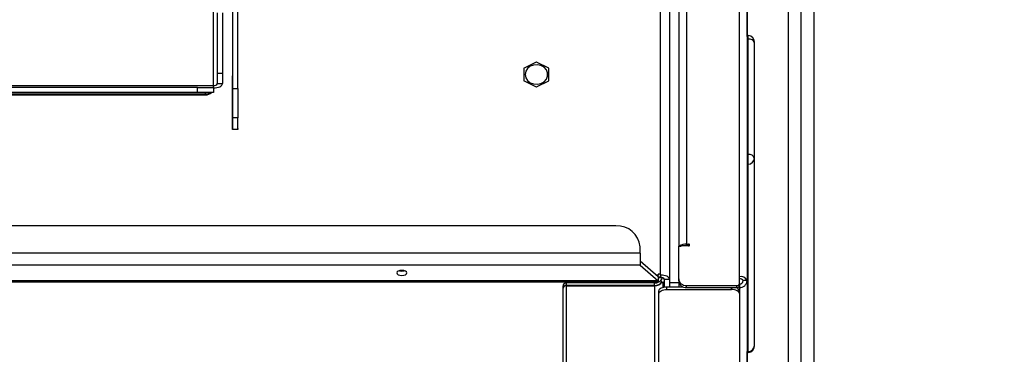
# Model space of a CAD drawing. Units: inches. Extents: x 0.4 to 16.6, y 0.2 to 10.8.
# Drawn here: x 6.8 to 7.1, y 4.3 to 4.4 of the extents above; entities that cross this region are included whole.
import ezdxf

# ---------------------------------------------------------------- set-up
doc = ezdxf.new("R2010")
doc.units = ezdxf.units.IN
doc.header["$MEASUREMENT"] = 0
doc.styles.add('SLDTEXTSTYLE1', font='TXT', dxfattribs={"width": 0.75})
doc.dimstyles.new('SLDDIMSTYLE2', dxfattribs={"dimtxt": 0.1377952755905512, "dimasz": 0.14, "dimexe": 0, "dimexo": 0.0625, "dimgap": 0.0344488188976378, "dimtad": 1, "dimlfac": 35, "dimrnd": 1e-09, "dimzin": 12, "dimdsep": 46, "dimtxsty": 'SLDTEXTSTYLE1', "dimblk1": 'CLOSED', "dimblk2": 'CLOSED', "dimsah": 1, "dimcen": 0.09, "dimadec": 0, "dimazin": 3, "dimtfac": 1, "dimtofl": 0, "dimtmove": 0, "dimatfit": 3, "dimldrblk": 'CLOSED', "dimfxl": 0, "dimfrac": 2, "dimtolj": 1, "dimtzin": 12, "dimarcsym": 0})

# ---------------------------------------------------------------- blocks, each defined once
blk = doc.blocks.new('_Closed')
at = {"color": 0, "linetype": 'ByBlock', "lineweight": -2}
for p, q in [((-1, 0.166667), (0, 0)), ((-1, 0.166667), (-1, -0.166667)), ((0, 0), (-1, -0.166667)), ((0, 0), (-1, 0))]:
    blk.add_line(p, q, dxfattribs=at)
blk = doc.blocks.new('_D_2')
at = {"color": 7, "linetype": 'Continuous', "lineweight": 0}
for p, q in [((7.180969037805075, 6.227875360091742), (7.972642069092982, 6.227875360091746)), ((7.933271990352839, 3.000575022633931), (7.933271990352824, 6.227875360091746)), ((7.508355387359024, 5.117600382242004), (7.508355387359024, 5.15958488056683)), ((7.508355387359024, 5.15958488056683), (7.727105387007028, 5.159584880566831)), ((7.727105387007028, 5.159584880566831), (7.727105387007028, 5.117600382242005)), ((7.508355387359026, 4.710338776962821), (7.508355387359026, 4.668354278637995)), ((7.72710538700703, 4.668354278637996), (7.72710538700703, 4.710338776962822)), ((7.508355387359026, 4.668354278637995), (7.72710538700703, 4.668354278637996)), ((7.167283443633193, 3.000575022633928), (7.972642069092998, 3.000575022633931))]:
    blk.add_line(p, q, dxfattribs=at)
at = {"color": 7, "linetype": 'Continuous', "lineweight": 18, "xscale": 0.14, "yscale": 0.14}
for p, rotation in [((7.933271990352824, 6.227875360091746, 0.2502047326040147), 90.00000000000065), ((7.933271990352839, 3.000575022633931, 0.2502047326040147), 270.0000000000007)]:
    blk.add_blockref('_Closed', p, dxfattribs=dict(at, rotation=rotation))
at = {"color": 7, "linetype": 'Continuous', "lineweight": 18, "char_height": 0.1377952755905512, "attachment_point": 1, "rotation": 90.00000000000027, "style": 'SLDTEXTSTYLE1'}
for s, insert in [('112.96', (7.755644545896068, 4.633977219098054)), ('2869', (7.549477949425183, 4.710338776962821))]:
    blk.add_mtext(s, dxfattribs=dict(at, insert=insert))

msp = doc.modelspace()

# ---------------------------------------------------------------- linework, layer by layer
at = {"color": 7, "linetype": 'Continuous', "lineweight": 25}
for p, q in [((6.861522926197876, 4.364092372927161), (6.861522926197876, 4.606035127161569)), ((7.048274354769328, 4.296117312769582), (7.048274354769327, 4.568779057352893)), ((7.051068640483613, 4.56738191449575), (7.051068640483614, 4.294720169912439)), ((7.026737211912182, 4.530272985905983), (7.026737211912184, 4.30695500210837)), ((7.020308640483591, 4.296977862423479), (7.020308640483591, 4.527807025183607)), ((7.023451497626448, 4.527921465806521), (7.023451497626449, 4.295158998022398)), ((7.029531497626469, 4.518449744751676), (7.02953149762647, 4.307697309597327)), ((7.065708640483584, 4.214817134955911), (7.065708640483584, 4.482829091298282)), ((7.070280069055013, 4.214817134955911), (7.070280069055013, 4.482829091298282)), ((7.074737211912156, 4.426356322889694), (7.074737211912156, 4.216909650441108)), ((6.868337211912164, 4.362986802676874), (6.868337211912162, 4.410048669344461)), ((6.870137211912163, 4.362986802676874), (6.870137211912162, 4.410048669344461)), ((7.051080069055017, 4.381537478867996), (7.051080069055017, 4.395877429180302)), ((6.862865783340733, 4.368476921432344), (6.862865783340733, 4.389905877880674)), ((6.864665783340733, 4.389905877880674), (6.864665783340733, 4.368476921432344)), ((7.051456716974053, 4.339574624775548), (7.051456716974053, 4.380586626462078)), ((7.05365581708654, 4.338295672136444), (7.05365581708654, 4.379307673822973)), ((6.976160343366709, 4.372418134433181), (6.971785171571226, 4.37023054853544)), ((6.980603537967383, 4.37023054853544), (6.976228366171902, 4.37241813443318)), ((6.862865783340733, 4.368476921432344), (6.864665783340733, 4.368476921432344)), ((6.862865783340733, 4.364763801498589), (6.862865783340733, 4.368476921432344)), ((6.864665783340733, 4.368476921432344), (6.864665783340733, 4.364763801498589)), ((6.971751160168631, 4.370179531431543), (6.971751160168631, 4.365804359636063)), ((6.980637549369979, 4.365804359636062), (6.980637549369979, 4.370179531431543)), ((6.868280069055019, 4.367521817457463), (6.868337211912162, 4.367521817457463)), ((6.868280069055019, 4.348469258574205), (6.868280069055019, 4.367521817457463)), ((6.868280069055019, 4.366621817457463), (6.868337211912162, 4.366621817457463)), ((6.971785171571226, 4.365753342532168), (6.976160343366708, 4.363565756634427)), ((6.976228366171902, 4.363565756634427), (6.980603537967383, 4.365753342532168)), ((6.85580864048359, 4.363420944355732), (6.207065783340733, 4.36342094435573)), ((6.85580864048359, 4.361620944355733), (6.698554780660973, 4.361620944355732)), ((6.700165783340733, 4.364092372927161), (6.861522926197876, 4.364092372927161)), ((6.85580864048359, 4.361620944355733), (6.85580864048359, 4.363420944355732)), ((6.85580864048359, 4.363420944355732), (6.861522926197876, 4.363420944355732)), ((6.861522926197876, 4.361620944355733), (6.85580864048359, 4.361620944355733)), ((6.858665783340733, 4.361099002950234), (6.858665783340733, 4.361620944355733)), ((6.861522926197876, 4.363420944355732), (6.861522926197876, 4.364092372927161)), ((6.861522926197876, 4.363420944355732), (6.861522926197876, 4.361620944355733)), ((6.862865783340733, 4.364763801498589), (6.864665783340733, 4.364763801498589)), ((6.868337211912164, 4.362986802676874), (6.870137211912163, 4.362986802676874)), ((6.868337211912164, 4.352632126558787), (6.868337211912164, 4.362986802676874)), ((6.870137211912163, 4.362986802676874), (6.870137211912163, 4.352632126558787)), ((6.699301497626448, 4.361099002950234), (6.858665783340733, 4.361099002950234)), ((6.699301497626448, 4.360716218389618), (6.858665783340733, 4.360716218389618)), ((6.858665783340733, 4.360716218389618), (6.858665783340733, 4.361099002950234)), ((6.868280069055019, 4.354101564477037), (6.868337211912164, 4.354101564477037)), ((6.870137211912163, 4.352632126558787), (6.868337211912164, 4.352632126558787)), ((6.868337211912164, 4.348469258574205), (6.868337211912164, 4.352632126558787)), ((6.870137211912162, 4.348766181569789), (6.870137211912163, 4.352632126558787)), ((6.870137211912162, 4.348469258574205), (6.868280069055019, 4.348469258574205)), ((6.870137211912162, 4.348766181569789), (6.870137211912162, 4.348469258574205)), ((7.05365581708654, 4.271703996095949), (7.05365581708654, 4.338295672136444)), ((7.051456716974053, 4.269488785144546), (7.051456716974053, 4.336080461185041)), ((7.00444673748405, 4.314194709664567), (6.166627686340275, 4.314194709664566)), ((7.013018166055478, 4.304544712308112), (7.013018166055478, 4.306771634774986)), ((7.026737211912184, 4.295355210414251), (7.026737211912184, 4.30695500210837)), ((7.026737211912184, 4.30695500210837), (7.027594354769326, 4.30695500210837)), ((7.027594354769326, 4.30695500210837), (7.027594354769326, 4.30706882259001)), ((7.030257211912184, 4.30706882259001), (7.027594354769326, 4.30706882259001)), ((7.02953149762647, 4.307697309597327), (7.030257211912184, 4.307697309597327)), ((7.02953149762647, 4.30706882259001), (7.02953149762647, 4.307697309597327)), ((7.030257211912184, 4.30706882259001), (7.030257211912184, 4.307697309597327)), ((7.013018166055478, 4.304544712308112), (6.158056257768847, 4.304544712308111)), ((7.013018166055478, 4.304544712308112), (7.013018166055478, 4.300251489610504)), ((7.013018166055478, 4.300251489610504), (6.158056257768847, 4.300251489610504)), ((7.013018166055478, 4.301810335337316), (7.019451497626448, 4.296238906765887)), ((7.013018166055478, 4.300251489610504), (7.019451497626448, 4.294680061039076)), ((7.019451497626448, 4.296730426593826), (7.018883939416503, 4.296730426593826)), ((7.020308640483591, 4.296977862423479), (7.019451497626448, 4.296977862423479)), ((7.019451497626448, 4.296977862423479), (7.019451497626448, 4.296730426593826)), ((7.019451497626448, 4.296238906765887), (7.019451497626448, 4.296730426593826)), ((7.019451497626448, 4.296238906765887), (7.019451497626448, 4.294680061039076)), ((7.019451497626448, 4.296077862423479), (7.020308640483591, 4.296077862423479)), ((7.019451497626448, 4.295830426593826), (7.020822926197877, 4.295830426593826)), ((7.020308640483591, 4.296730426593826), (7.020308640483591, 4.296977862423479)), ((7.020308640483591, 4.296730426593826), (7.020308640483591, 4.295830426593826)), ((7.020822926197877, 4.295401855165255), (7.020822926197877, 4.295830426593826)), ((7.023451497626449, 4.295158998022398), (7.021651497626448, 4.295158998022398)), ((7.021651497626448, 4.292467881564697), (7.021651497626448, 4.295158998022398)), ((7.023451497626449, 4.295158998022398), (7.023451497626459, 4.294104712308111)), ((7.026737211912184, 4.294629496128537), (7.026737211912184, 4.295355210414251)), ((7.048274354769326, 4.293697390355578), (7.048274354769328, 4.296117312769582)), ((7.019451497626448, 4.294680061039076), (6.151622926197877, 4.294680061039074)), ((6.151622926197877, 4.294258998022397), (7.019451497626448, 4.294258998022398)), ((6.985537211912161, 4.292754291787972), (6.985537211912161, 4.258360711466247)), ((7.018108640483591, 4.29391724018734), (6.986880069055019, 4.29391724018734)), ((6.986880069055019, 4.293017240187339), (6.986880069055019, 4.29391724018734)), ((7.018108640483591, 4.29301724018734), (6.986880069055019, 4.293017240187339)), ((6.986880069055019, 4.292916224932885), (6.986880069055019, 4.293017240187339)), ((6.986880069055019, 4.292916224932885), (7.018108640483591, 4.292916224932885)), ((6.986880069055019, 4.185018217234597), (6.986880069055019, 4.292916224932885)), ((7.018108640483591, 4.29301724018734), (7.018108640483591, 4.29391724018734)), ((7.018108640483591, 4.29301724018734), (7.018108640483591, 4.292916224932885)), ((7.018108640483591, 4.292916224932885), (7.018108640483591, 4.257210129639075)), ((7.019451497626448, 4.294680061039076), (7.019451497626448, 4.294258998022398)), ((7.021251497626449, 4.292382109157848), (7.021251497626449, 4.294144162654213)), ((7.022574354769328, 4.291547288079062), (7.022574354769328, 4.292544454472563)), ((7.022574354769328, 4.292544454472563), (7.028135947977256, 4.292544454472563)), ((7.022574354769328, 4.291547288079062), (7.045431497626471, 4.291547288079062)), ((7.023451497626459, 4.294104712308111), (7.023451497626469, 4.293931507227356)), ((7.026737211912184, 4.293931507227356), (7.023451497626469, 4.293931507227356)), ((7.023451497626469, 4.293931507227356), (7.023451497626469, 4.292544454472563)), ((7.026737211912184, 4.294629496128537), (7.026737211912184, 4.293931507227356)), ((7.026737211912184, 4.293931507227356), (7.026737211912184, 4.292544454472563)), ((7.029508640483612, 4.292229368580905), (7.029508640483612, 4.292955082866619)), ((7.029508640483612, 4.292955082866619), (7.047417211912183, 4.292955082866619)), ((7.029508640483612, 4.292229368580905), (7.047417211912183, 4.292229368580905)), ((7.045431497626471, 4.291547288079062), (7.045431497626471, 4.292229368580905)), ((7.047417211912183, 4.292229368580905), (7.047417211912183, 4.292955082866619)), ((7.048258331994691, 4.292828818927006), (7.048274354769328, 4.292828818927006)), ((7.048274354769326, 4.293697390355578), (7.048274354769326, 4.292971676069864)), ((7.048274354769328, 4.292828818927006), (7.04827435476933, 4.292971676069864)), ((7.048274354769328, 4.292828818927006), (7.048274354769328, 4.292300247498435)), ((7.048274354769328, 4.292300247498435), (7.048274354769328, 4.291258561503673)), ((7.051068640483614, 4.294720169912439), (7.049617211912185, 4.294720169912439)), ((7.051068640483614, 4.294720169912439), (7.051068640483614, 4.185018217234597)), ((7.019717211912186, 4.290118716650491), (7.019717211912186, 4.291115883043991)), ((7.019717211912186, 4.257108678588176), (7.019717211912186, 4.290118716650491)), ((7.048288640483614, 4.291115883043991), (7.048288640483614, 4.290118716650491)), ((7.048288640483614, 4.290118716650491), (7.048288640483614, 4.185018217234597)), ((7.051068640483613, 4.286347119573787), (7.051068640483613, 4.286345432272008)), ((7.051068640483613, 4.283711676999568), (7.051068640483613, 4.283651941997196)), ((7.051068640483613, 4.278601483223027), (7.051068640483613, 4.278543435522435)), ((7.051080069055017, 4.257177429180302), (7.051080069055017, 4.269494939341683))]:
    msp.add_line(p, q, dxfattribs=at)
at = {"color": 7, "linetype": 'Continuous', "lineweight": 25, "flags": 128}
for points in [[(6.972180069055018, 4.367991945533803), (6.972397574127621, 4.366863136463969), (6.97302651929587, 4.36585665137213), (6.9739987485917, 4.365081558535209), (6.975208905885211, 4.364621851288894), (6.976525851856129, 4.364527346046415), (6.977806874973984, 4.364808283917195), (6.978913156506831, 4.365434220923733), (6.979724813684862, 4.366337327078959), (6.980153890858679, 4.367419736817819), (6.980153890858679, 4.368564154249788), (6.979724813684862, 4.369646563988646), (6.978913156506831, 4.370549670143873), (6.977806874973982, 4.371175607150412), (6.976525851856129, 4.371456545021191), (6.975208905885211, 4.371362039778711), (6.9739987485917, 4.370902332532396), (6.97302651929587, 4.370127239695477), (6.972397574127621, 4.369120754603637), (6.972180069055018, 4.367991945533803)], [(6.861522926197876, 4.363192372927161), (6.862136067209927, 4.363222567486527), (6.862725645556738, 4.363311990804643), (6.86326900407308, 4.363457206393543), (6.863745261795891, 4.363652633699582), (6.86413611640797, 4.363890762560986), (6.86442654758577, 4.364162441819158), (6.864605394222, 4.364457230992564), (6.864665783340733, 4.364763801498589)], [(6.928394354769305, 4.298358632467647), (6.927710991497225, 4.298290667764531), (6.927131664088615, 4.298097120665135), (6.926744569889821, 4.29780745696083), (6.926608640483591, 4.29746577532479), (6.926744569889821, 4.297124093688749), (6.927131664088615, 4.296834429984445), (6.927710991497225, 4.296640882885048), (6.928394354769305, 4.296572918181933), (6.929077718041386, 4.296640882885048), (6.929657045449996, 4.296834429984445), (6.930044139648789, 4.297124093688749), (6.930180069055019, 4.29746577532479), (6.930044139648789, 4.29780745696083), (6.929657045449996, 4.298097120665135), (6.929077718041386, 4.298290667764531), (6.928394354769305, 4.298358632467647)], [(6.927523277556746, 4.298245198188201), (6.927710991497225, 4.298199728611859), (6.928394354769305, 4.298131763908744)], [(6.928394354769305, 4.298131763908744), (6.929077718041386, 4.298199728611859), (6.929265431981864, 4.298245198188201)], [(7.023451497626449, 4.295158998022398), (7.023391108507716, 4.295465568528424), (7.023212261871484, 4.295760357701829), (7.022921830693686, 4.29603203696), (7.022530976081606, 4.296270165821405), (7.022054718358796, 4.296465593127444), (7.021511359842453, 4.296610808716344), (7.020921781495642, 4.29670023203446), (7.020308640483591, 4.296730426593826)], [(7.019717211912186, 4.291115883043991), (7.019772111111033, 4.291394583504014), (7.019934698962153, 4.291662573661656), (7.020198727305607, 4.291909554805448), (7.020554049680224, 4.292126035588544), (7.020987011246415, 4.292303696775853), (7.021480973534, 4.292435710947579), (7.022016953849282, 4.292517004873139), (7.022574354769328, 4.292544454472563)], [(7.019717211912186, 4.290118716650491), (7.019772111111033, 4.290397417110515), (7.019934698962153, 4.290665407268156), (7.020198727305607, 4.290912388411948), (7.020554049680224, 4.291128869195044), (7.020987011246415, 4.291306530382352), (7.021480973534, 4.291438544554079), (7.022016953849282, 4.291519838479639), (7.022574354769328, 4.291547288079062)], [(7.048288640483614, 4.290118716650491), (7.048233741284767, 4.290397417110515), (7.048071153433646, 4.290665407268156), (7.047807125090193, 4.290912388411948), (7.047451802715576, 4.291128869195044), (7.047018841149385, 4.291306530382352), (7.0465248788618, 4.291438544554079), (7.045988898546518, 4.291519838479639), (7.045431497626471, 4.291547288079062)]]:
    msp.add_lwpolyline(points, dxfattribs=at)
at = {"color": 7, "linetype": 'Continuous', "lineweight": 25}
for centre, radius, start, end in [((7.051363938521977, 4.380267653826158), 0.0003321917874287279, 73.78205655926583, 152.7401492622971), ((7.051732264321376, 4.378530315465093), 0.00207469064126156, 22.00493148646793, 97.6322158854179), ((7.051068640483615, 4.379307673822974), 0.002587176602924401, 359.9999999999811, 81.23475821731057), ((6.97619435476923, 4.366516535534181), 0.005901696903448433, 89.6698033383815, 90.33019666014398), ((6.975364439251957, 4.367807524395598), 0.004322291419210562, 145.9035373816458, 146.7163275691703), ((6.977024270288839, 4.367807524396993), 0.004322291416616829, 33.28367243127487, 34.0964626192936), ((6.975364439243715, 4.368176366666556), 0.004322291409328038, 213.2836724303683, 214.0964626197413), ((6.9770242702999, 4.368176366663323), 0.004322291403370419, 325.9035373785507, 326.7163275690407), ((6.858665783340733, 4.363573361246761), 0.002857142857142893, 270.0000000000008, 316.8943390607416), ((6.858689662187152, 4.364230857107013), 0.003131945187681183, 269.5631563475965, 303.5586855584858), ((6.861774711912162, 4.36526737292716), 0.001201674267810078, 257.9052429229621, 335.2248594312103), ((6.976194354769305, 4.369467355453129), 0.005901696823153549, 269.6698033346228, 270.3301966653702), ((7.05136393852198, 4.33925565213963), 0.0003321917874272663, 73.78205655966433, 152.7401492625035), ((7.051732264321376, 4.337518313778563), 0.00207469064126156, 22.00493148646793, 97.6322158854179), ((7.051289848429536, 4.338445274822171), 0.002370693706387656, 274.0362767290629, 356.3819443534017), ((7.051392045041585, 4.336398683549781), 0.0003247274738460224, 185.1735872534323, 281.4876999662642), ((7.004982451769766, 4.306153045200855), 0.008059488640282891, 4.401949652269926, 93.81126104947741), ((7.029287167091227, 4.304034659788498), 0.003670790246332398, 86.18352861838623, 127.2916016954566), ((7.030293712521996, 4.307383066093668), 0.0003163562455662463, 263.3745612760563, 96.62543872392595), ((7.018202191571277, 4.297122132194869), 0.003206257099162951, 268.3280057844822, 327.6336686969204), ((7.020560426197878, 4.294655426593828), 0.001201674267808465, 24.77514056878756, 102.0947570771393), ((7.029335426197899, 4.29555522104322), 0.002605901327025947, 184.4019496522724, 273.8112610494346), ((7.048798283340756, 4.293672312769582), 0.002500505178551205, 24.77514056882197, 102.0947570770007), ((7.048526140483614, 4.29421659848387), 0.001201674267809334, 24.77514056871361, 102.0947570770565), ((6.986796140483592, 4.292657379421356), 0.001262653220313248, 86.18873895061748, 175.5980503476349), ((6.98679614048359, 4.291757379421358), 0.001262653220311143, 86.18873895052903, 175.5980503477091), ((6.98679614048359, 4.291656364166901), 0.001262653220313366, 86.18873895053706, 175.5980503476287), ((7.018202191571277, 4.296222132194871), 0.003206257099164727, 268.3280057844831, 327.6336686968802), ((7.018202191571277, 4.296121116940415), 0.003206257099163839, 268.3280057844826, 327.6336686968936), ((7.020862252114366, 4.294888618105991), 0.0008414110192509943, 273.2758502214038, 339.7187383713901), ((7.029335426197899, 4.294829506757506), 0.002605901327025947, 184.4019496522724, 273.8112610494346), ((7.046882556647692, 4.290836406942881), 0.001433589426834538, 11.24171482614897, 76.32687276730441), ((7.047470783340752, 4.293759249312992), 0.0008059488640311036, 266.1887389507322, 355.5980503476708), ((7.047470783340754, 4.293033535027277), 0.0008059488640292643, 266.188738950602, 355.5980503477241), ((7.048448997626473, 4.294921830113605), 0.002627393296732063, 266.1887389504947, 355.598050347738), ((7.048358283340757, 4.29481708227905), 0.001262653220310053, 266.1887389504843, 355.5980503478273), ((7.051289848429536, 4.271853598781675), 0.00237069370638677, 274.0362767290644, 356.3819443534445), ((7.051068640483615, 4.271703996095949), 0.002587176602924596, 278.8032291611705, 1.966965643006137e-11), ((7.051392045041585, 4.269807007509286), 0.0003247274738453288, 185.1735872534464, 281.487699966449)]:
    msp.add_arc(centre, radius, start, end, dxfattribs=at)
for points, knots in [([(7.051456716974053, 4.381865553018414), (7.051429904672365, 4.381867733589226), (7.05137401585407, 4.381872278873225), (7.051288259929938, 4.381852151653554), (7.051207077005017, 4.381809706438089), (7.051140562316262, 4.381746329342993), (7.051095583307136, 4.381671547306007), (7.051067259737886, 4.381579043701762), (7.051068658777909, 4.381518614127184), (7.051069502185353, 4.381482184323801)], [0, 0, 0, 0, 0.120367197970257, 0.2508990288916316, 0.3893947471580647, 0.5315272974114618, 0.6706410492409769, 0.8014468593749136, 1, 1, 1, 1]), ([(7.051456716974053, 4.380586626462077), (7.051456716974053, 4.380854429655802), (7.051456716974053, 4.381390036043249), (7.051456716974053, 4.381821703937759), (7.051456716974053, 4.381821986875853), (7.051456716974053, 4.381822100304849)], [0, 0, 0, 0, 0.3746494665495003, 0.7492989330989469, 1, 1, 1, 1]), ([(7.051068645908519, 4.269500584123778), (7.051068642327535, 4.269496948412075), (7.051068622873476, 4.269477197041191), (7.051069041967971, 4.269434416669996), (7.051088343683344, 4.269360438223226), (7.051120194160205, 4.269294411900552), (7.051176932280257, 4.269225964204534), (7.05125856087874, 4.269170858336739), (7.051356551179714, 4.269139420745225), (7.051423791418367, 4.269143841534528), (7.051456716974053, 4.269146006264268)], [0, 0, 0, 0, 0.04912138826323585, 0.2668569010379168, 0.367735964929904, 0.4731260325061513, 0.5921318166898876, 0.72591128361457, 0.8657868640071849, 1, 1, 1, 1]), ([(7.051456716974053, 4.269190098303549), (7.051456716974053, 4.269177202618368), (7.051456716974053, 4.269126259571984), (7.051456716974053, 4.269333789322202), (7.051456716974053, 4.269488785144547)], [0, 0, 0, 0, 0.2531392622908649, 0.9999999999999999, 0.9999999999999999, 0.9999999999999999, 0.9999999999999999])]:
    msp.add_open_spline(points, degree=3, knots=knots, dxfattribs=at)
msp.add_open_spline([(7.051456716974053, 4.336080461185041), (7.051456716974053, 4.336281349462693), (7.051456716974053, 4.336683126017996), (7.051456716974053, 4.337618143127051), (7.051456716974053, 4.338646126683052), (7.051456716974053, 4.339265125411383), (7.051456716974053, 4.339574624775548)], degree=3, dxfattribs=at)

# ---------------------------------------------------------------- dimensions: what is measured, and where the dimension line sits
at = {"color": 7, "linetype": 'Continuous', "lineweight": 18}
dim = msp.add_linear_dim(base=(7.933271990352825, 6.227875360091746), p1=(7.127913364893035, 3.000575022633928), p2=(7.141598959064917, 6.227875360091742), angle=90.0000000000002, dimstyle='SLDDIMSTYLE2', dxfattribs=at)
dim.commit()
dim.dimension.update_dxf_attribs({"geometry": '_D_2', "text_midpoint": (7.933271990352831, 4.913969565852573), "dimtype": 160})

doc.saveas('drawing.dxf')
